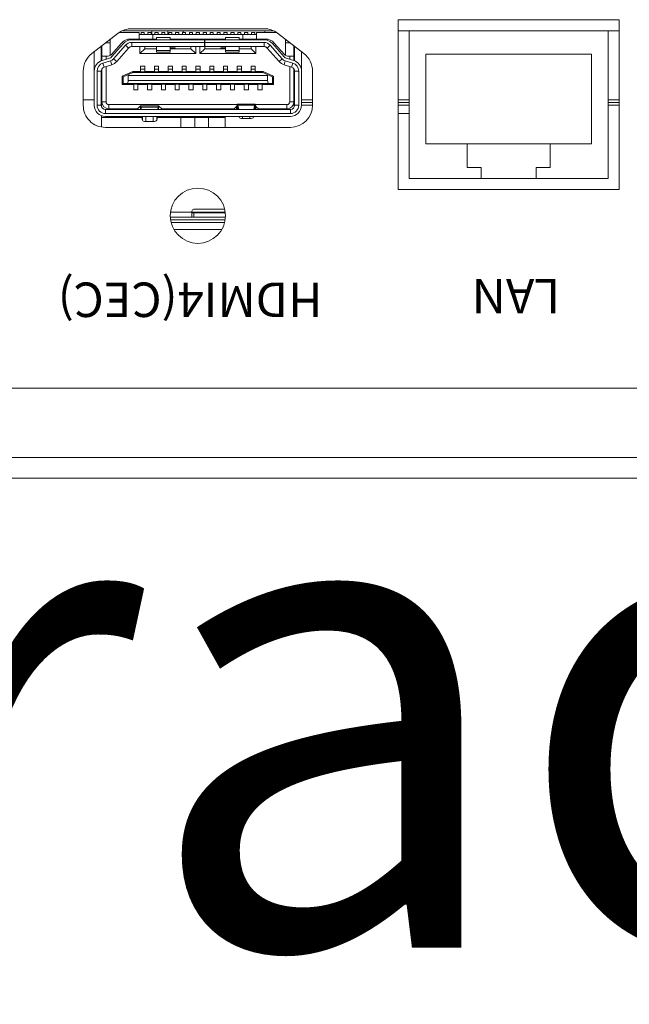
# Model space of a CAD drawing. Units: millimetres. Extents: x 20564 to 26958, y 3232 to 7755.
# Drawn here: x 21959 to 22003, y 5241 to 5312 of the extents above; entities that cross this region are included whole.
import ezdxf

# ---------------------------------------------------------------- set-up
doc = ezdxf.new("R2010")
doc.units = ezdxf.units.MM
doc.header["$LTSCALE"] = 30.734
doc.linetypes.add('JIS_08_25', pattern=[28, 25, -1.125, 0.75, -1.125])
doc.layers.get('0').update_dxf_attribs({"linetype": 'CONTINUOUS'})
doc.layers.add('1', color=7, linetype='CONTINUOUS')
doc.layers.add('zxx', color=1, linetype='JIS_08_25', lineweight=5)
doc.styles.get("Standard").update_dxf_attribs({"font": 'txt', "width": 0.85})

msp = doc.modelspace()

# ---------------------------------------------------------------- linework, layer by layer
at = {"color": 7, "linetype": 'Continuous', "lineweight": 0}
for p, q in [((21986.408, 5299.58), (21986.408, 5311.88)), ((21986.408, 5311.88), (22002.408, 5311.88)), ((22002.408, 5311.88), (22002.408, 5299.58)), ((21977.374, 5311.08), (21966.443, 5311.08)), ((21976.698, 5311.23), (21967.119, 5311.23)), ((21968.572, 5311.08), (21968.572, 5310.81)), ((21969.741, 5311.08), (21969.741, 5310.81)), ((21970.84, 5311.08), (21970.84, 5310.955)), ((21976.758, 5311.08), (21976.758, 5310.95)), ((21986.408, 5311.08), (22002.408, 5311.08)), ((21987.208, 5300.38), (21987.208, 5311.08)), ((22001.608, 5311.08), (22001.608, 5300.38)), ((21966.142, 5310.898), (21964.232, 5309.426)), ((21965.558, 5310.448), (21965.558, 5309.284)), ((21966.228, 5310.95), (21967.658, 5310.95)), ((21967.022, 5310.48), (21968.908, 5310.48)), ((21972.407, 5310.43), (21967.119, 5310.43)), ((21967.293, 5310.955), (21967.293, 5310.95)), ((21967.293, 5310.955), (21967.523, 5310.955)), ((21967.523, 5310.95), (21967.523, 5310.955)), ((21967.658, 5310.48), (21967.658, 5310.95)), ((21967.658, 5310.81), (21976.158, 5310.81)), ((21967.707, 5310.48), (21967.707, 5310.43)), ((21967.793, 5310.955), (21967.793, 5310.81)), ((21967.793, 5310.955), (21968.023, 5310.955)), ((21968.023, 5310.81), (21968.023, 5310.955)), ((21968.057, 5310.43), (21968.057, 5310.48)), ((21968.293, 5310.955), (21968.293, 5310.81)), ((21968.293, 5310.955), (21968.523, 5310.955)), ((21968.523, 5310.81), (21968.523, 5310.955)), ((21968.658, 5310.81), (21968.658, 5310.48)), ((21968.793, 5310.955), (21968.793, 5310.81)), ((21968.793, 5310.955), (21969.023, 5310.955)), ((21968.908, 5310.583), (21968.908, 5310.43)), ((21969.908, 5310.583), (21968.908, 5310.583)), ((21969.023, 5310.81), (21969.023, 5310.955)), ((21969.293, 5310.955), (21969.293, 5310.81)), ((21969.293, 5310.955), (21969.523, 5310.955)), ((21969.523, 5310.81), (21969.523, 5310.955)), ((21969.793, 5310.955), (21969.793, 5310.81)), ((21969.793, 5310.955), (21970.023, 5310.955)), ((21969.908, 5310.43), (21969.908, 5310.583)), ((21973.908, 5310.48), (21969.908, 5310.48)), ((21970.023, 5310.81), (21970.023, 5310.955)), ((21970.293, 5310.955), (21970.293, 5310.81)), ((21970.293, 5310.955), (21970.523, 5310.955)), ((21970.523, 5310.81), (21970.523, 5310.955)), ((21970.793, 5310.955), (21970.793, 5310.81)), ((21970.793, 5310.955), (21971.023, 5310.955)), ((21971.023, 5310.81), (21971.023, 5310.955)), ((21971.293, 5310.955), (21971.293, 5310.81)), ((21971.293, 5310.955), (21971.523, 5310.955)), ((21971.407, 5310.43), (21971.407, 5310.48)), ((21971.523, 5310.81), (21971.523, 5310.955)), ((21971.757, 5310.48), (21971.757, 5310.43)), ((21971.793, 5310.955), (21971.793, 5310.81)), ((21971.793, 5310.955), (21972.023, 5310.955)), ((21972.023, 5310.81), (21972.023, 5310.955)), ((21972.057, 5310.48), (21972.057, 5310.43)), ((21972.293, 5310.955), (21972.293, 5310.81)), ((21972.293, 5310.955), (21972.523, 5310.955)), ((21972.378, 5309.93), (21972.378, 5310.43)), ((21972.407, 5310.43), (21972.407, 5310.48)), ((21972.408, 5310.43), (21972.408, 5309.93)), ((21976.698, 5310.43), (21972.408, 5310.43)), ((21972.523, 5310.81), (21972.523, 5310.955)), ((21972.793, 5310.955), (21972.793, 5310.81)), ((21972.793, 5310.955), (21973.023, 5310.955)), ((21973.023, 5310.81), (21973.023, 5310.955)), ((21973.293, 5310.955), (21973.293, 5310.81)), ((21973.293, 5310.955), (21973.523, 5310.955)), ((21973.523, 5310.81), (21973.523, 5310.955)), ((21973.793, 5310.955), (21973.793, 5310.81)), ((21973.793, 5310.955), (21974.023, 5310.955)), ((21973.908, 5310.583), (21973.908, 5310.43)), ((21973.908, 5310.583), (21974.908, 5310.583)), ((21974.023, 5310.81), (21974.023, 5310.955)), ((21974.293, 5310.955), (21974.293, 5310.81)), ((21974.293, 5310.955), (21974.523, 5310.955)), ((21974.523, 5310.81), (21974.523, 5310.955)), ((21974.793, 5310.955), (21974.793, 5310.81)), ((21974.793, 5310.955), (21975.023, 5310.955)), ((21974.908, 5310.43), (21974.908, 5310.583)), ((21974.908, 5310.48), (21976.795, 5310.48)), ((21975.023, 5310.81), (21975.023, 5310.955)), ((21975.158, 5310.48), (21975.158, 5310.81)), ((21975.293, 5310.955), (21975.293, 5310.81)), ((21975.293, 5310.955), (21975.523, 5310.955)), ((21975.523, 5310.81), (21975.523, 5310.955)), ((21975.757, 5310.48), (21975.757, 5310.43)), ((21975.793, 5310.955), (21975.793, 5310.81)), ((21975.793, 5310.955), (21976.023, 5310.955)), ((21976.023, 5310.81), (21976.023, 5310.955)), ((21976.107, 5310.48), (21976.107, 5310.43)), ((21976.158, 5310.95), (21976.158, 5310.48)), ((21976.158, 5310.95), (21977.588, 5310.95)), ((21976.293, 5310.955), (21976.293, 5310.95)), ((21976.293, 5310.955), (21976.523, 5310.955)), ((21976.523, 5310.95), (21976.523, 5310.955)), ((21979.584, 5309.426), (21977.674, 5310.898)), ((21978.258, 5309.284), (21978.258, 5310.448)), ((21964.908, 5308.895), (21964.908, 5309.947)), ((21964.958, 5308.917), (21964.958, 5309.986)), ((21965.558, 5310.21), (21965.25, 5310.21)), ((21966.384, 5310.192), (21965.645, 5309.352)), ((21965.657, 5309.18), (21966.518, 5310.159)), ((21966.668, 5310.027), (21965.807, 5309.048)), ((21966.894, 5309.828), (21966.032, 5308.85)), ((21966.894, 5309.828), (21966.668, 5310.027)), ((21967.119, 5310.23), (21967.119, 5309.93)), ((21967.119, 5310.23), (21972.378, 5310.23)), ((21967.119, 5309.93), (21972.407, 5309.93)), ((21967.707, 5309.93), (21967.707, 5309.43)), ((21968.057, 5309.78), (21967.707, 5309.43)), ((21968.057, 5309.78), (21968.057, 5309.93)), ((21968.908, 5309.78), (21968.057, 5309.78)), ((21968.908, 5309.93), (21968.908, 5309.53)), ((21968.908, 5309.656), (21969.908, 5309.656)), ((21969.908, 5309.53), (21969.908, 5309.93)), ((21969.908, 5309.83), (21970.258, 5309.83)), ((21971.407, 5309.78), (21969.908, 5309.78)), ((21970.258, 5309.83), (21970.258, 5309.78)), ((21971.407, 5309.78), (21971.407, 5309.93)), ((21971.757, 5309.43), (21971.407, 5309.78)), ((21971.757, 5309.93), (21971.757, 5309.43)), ((21972.057, 5309.93), (21972.057, 5309.43)), ((21972.407, 5309.78), (21972.057, 5309.43)), ((21972.407, 5309.78), (21972.407, 5309.93)), ((21972.407, 5309.78), (21973.908, 5309.78)), ((21976.698, 5310.23), (21972.408, 5310.23)), ((21972.408, 5309.93), (21976.698, 5309.93)), ((21973.558, 5309.78), (21973.558, 5309.83)), ((21973.558, 5309.83), (21973.908, 5309.83)), ((21973.908, 5309.93), (21973.908, 5309.53)), ((21973.908, 5309.656), (21974.908, 5309.656)), ((21974.908, 5309.53), (21974.908, 5309.93)), ((21975.757, 5309.78), (21974.908, 5309.78)), ((21975.757, 5309.93), (21975.757, 5309.78)), ((21976.107, 5309.43), (21975.757, 5309.78)), ((21976.107, 5309.93), (21976.107, 5309.43)), ((21976.698, 5309.93), (21976.698, 5310.23)), ((21977.148, 5310.027), (21976.923, 5309.828)), ((21977.784, 5308.85), (21976.923, 5309.828)), ((21978.009, 5309.048), (21977.148, 5310.027)), ((21977.298, 5310.159), (21978.159, 5309.18)), ((21978.172, 5309.352), (21977.433, 5310.192)), ((21978.567, 5310.21), (21978.258, 5310.21)), ((21978.858, 5308.917), (21978.858, 5309.986)), ((21978.908, 5309.947), (21978.908, 5308.895)), ((21964.408, 5309.562), (21964.408, 5305.68)), ((21964.958, 5309.25), (21965.419, 5309.25)), ((21964.973, 5308.923), (21965.52, 5309.091)), ((21965.579, 5308.9), (21965.032, 5308.732)), ((21965.258, 5309.011), (21965.258, 5309.25)), ((21965.667, 5308.614), (21965.579, 5308.9)), ((21965.807, 5309.048), (21966.032, 5308.85)), ((21967.707, 5309.43), (21971.757, 5309.43)), ((21969.908, 5309.53), (21968.908, 5309.53)), ((21972.057, 5309.43), (21976.107, 5309.43)), ((21974.908, 5309.53), (21973.908, 5309.53)), ((21977.784, 5308.85), (21978.009, 5309.048)), ((21978.238, 5308.9), (21978.149, 5308.614)), ((21978.785, 5308.732), (21978.238, 5308.9)), ((21978.296, 5309.091), (21978.843, 5308.923)), ((21978.397, 5309.25), (21978.858, 5309.25)), ((21978.558, 5309.25), (21978.558, 5309.011)), ((21979.408, 5305.68), (21979.408, 5309.562)), ((21988.408, 5309.38), (21988.408, 5302.88)), ((22000.408, 5309.38), (21988.408, 5309.38)), ((22000.408, 5302.88), (22000.408, 5309.38)), ((21963.608, 5308.159), (21963.608, 5305.68)), ((21964.608, 5305.68), (21964.608, 5308.159)), ((21964.908, 5308.159), (21964.608, 5308.159)), ((21964.908, 5305.68), (21964.908, 5308.159)), ((21964.958, 5308.321), (21964.958, 5305.93)), ((21965.032, 5308.732), (21965.12, 5308.445)), ((21965.667, 5308.614), (21965.12, 5308.445)), ((21965.258, 5305.93), (21965.258, 5308.488)), ((21967.763, 5308.125), (21967.763, 5308.505)), ((21967.763, 5308.505), (21968.063, 5308.505)), ((21967.763, 5308.305), (21968.063, 5308.305)), ((21968.063, 5308.505), (21968.063, 5308.125)), ((21968.763, 5308.125), (21968.763, 5308.505)), ((21968.763, 5308.505), (21969.063, 5308.505)), ((21968.763, 5308.305), (21969.063, 5308.305)), ((21969.063, 5308.505), (21969.063, 5308.125)), ((21969.763, 5308.125), (21969.763, 5308.505)), ((21969.763, 5308.505), (21970.063, 5308.505)), ((21969.763, 5308.305), (21970.063, 5308.305)), ((21970.063, 5308.505), (21970.063, 5308.125)), ((21970.763, 5308.125), (21970.763, 5308.505)), ((21970.763, 5308.505), (21971.063, 5308.505)), ((21970.763, 5308.305), (21971.063, 5308.305)), ((21971.063, 5308.505), (21971.063, 5308.125)), ((21971.763, 5308.125), (21971.763, 5308.505)), ((21971.763, 5308.505), (21972.063, 5308.505)), ((21971.763, 5308.305), (21972.063, 5308.305)), ((21972.063, 5308.505), (21972.063, 5308.125)), ((21972.763, 5308.125), (21972.763, 5308.505)), ((21972.763, 5308.505), (21973.063, 5308.505)), ((21972.763, 5308.305), (21973.063, 5308.305)), ((21973.063, 5308.505), (21973.063, 5308.125)), ((21973.763, 5308.125), (21973.763, 5308.505)), ((21973.763, 5308.505), (21974.063, 5308.505)), ((21973.763, 5308.305), (21974.063, 5308.305)), ((21974.063, 5308.505), (21974.063, 5308.125)), ((21974.763, 5308.125), (21974.763, 5308.505)), ((21974.763, 5308.505), (21975.063, 5308.505)), ((21974.763, 5308.305), (21975.063, 5308.305)), ((21975.063, 5308.505), (21975.063, 5308.125)), ((21975.763, 5308.125), (21975.763, 5308.505)), ((21975.763, 5308.505), (21976.063, 5308.505)), ((21975.763, 5308.305), (21976.063, 5308.305)), ((21976.063, 5308.505), (21976.063, 5308.125)), ((21978.149, 5308.614), (21978.696, 5308.445)), ((21978.558, 5308.488), (21978.558, 5305.93)), ((21978.696, 5308.445), (21978.785, 5308.732)), ((21978.858, 5305.93), (21978.858, 5308.321)), ((21978.908, 5305.68), (21978.908, 5308.159)), ((21979.208, 5308.159), (21978.908, 5308.159)), ((21979.208, 5305.68), (21979.208, 5308.159)), ((21980.208, 5305.68), (21980.208, 5308.159)), ((21964.908, 5308.065), (21964.958, 5308.065)), ((21964.958, 5307.715), (21964.908, 5307.715)), ((21967.192, 5308.125), (21966.428, 5307.798)), ((21966.428, 5307.798), (21966.428, 5307.185)), ((21966.508, 5307.745), (21966.428, 5307.798)), ((21966.508, 5307.745), (21967.208, 5308.045)), ((21966.508, 5307.265), (21966.508, 5307.745)), ((21966.858, 5307.845), (21966.858, 5307.465)), ((21976.958, 5307.845), (21966.858, 5307.845)), ((21966.858, 5307.465), (21976.958, 5307.465)), ((21967.208, 5308.045), (21967.192, 5308.125)), ((21967.192, 5308.125), (21967.763, 5308.125)), ((21967.208, 5308.045), (21976.608, 5308.045)), ((21967.658, 5308.045), (21967.658, 5308.125)), ((21968.158, 5308.105), (21967.658, 5308.105)), ((21967.683, 5308.045), (21967.683, 5308.105)), ((21967.743, 5308.045), (21967.683, 5308.105)), ((21967.733, 5308.125), (21967.733, 5308.105)), ((21968.063, 5308.125), (21968.763, 5308.125)), ((21968.133, 5308.105), (21968.073, 5308.045)), ((21968.083, 5308.105), (21968.083, 5308.125)), ((21968.133, 5308.045), (21968.133, 5308.105)), ((21968.158, 5308.125), (21968.158, 5308.045)), ((21968.658, 5308.045), (21968.658, 5308.125)), ((21969.158, 5308.105), (21968.658, 5308.105)), ((21968.683, 5308.045), (21968.683, 5308.105)), ((21968.743, 5308.045), (21968.683, 5308.105)), ((21968.733, 5308.125), (21968.733, 5308.105)), ((21969.063, 5308.125), (21969.763, 5308.125)), ((21969.133, 5308.105), (21969.073, 5308.045)), ((21969.083, 5308.105), (21969.083, 5308.125)), ((21969.133, 5308.045), (21969.133, 5308.105)), ((21969.158, 5308.125), (21969.158, 5308.045)), ((21969.658, 5308.045), (21969.658, 5308.125)), ((21970.158, 5308.105), (21969.658, 5308.105)), ((21969.683, 5308.045), (21969.683, 5308.105)), ((21969.743, 5308.045), (21969.683, 5308.105)), ((21969.733, 5308.125), (21969.733, 5308.105)), ((21970.063, 5308.125), (21970.763, 5308.125)), ((21970.133, 5308.105), (21970.073, 5308.045)), ((21970.083, 5308.105), (21970.083, 5308.125)), ((21970.133, 5308.045), (21970.133, 5308.105)), ((21970.158, 5308.125), (21970.158, 5308.045)), ((21970.658, 5308.045), (21970.658, 5308.125)), ((21971.158, 5308.105), (21970.658, 5308.105)), ((21970.683, 5308.045), (21970.683, 5308.105)), ((21970.743, 5308.045), (21970.683, 5308.105)), ((21970.733, 5308.125), (21970.733, 5308.105)), ((21971.063, 5308.125), (21971.763, 5308.125)), ((21971.133, 5308.105), (21971.073, 5308.045)), ((21971.083, 5308.105), (21971.083, 5308.125)), ((21971.133, 5308.045), (21971.133, 5308.105)), ((21971.158, 5308.125), (21971.158, 5308.045)), ((21971.658, 5308.045), (21971.658, 5308.125)), ((21972.158, 5308.105), (21971.658, 5308.105)), ((21971.683, 5308.045), (21971.683, 5308.105)), ((21971.743, 5308.045), (21971.683, 5308.105)), ((21971.733, 5308.125), (21971.733, 5308.105)), ((21972.063, 5308.125), (21972.763, 5308.125)), ((21972.133, 5308.105), (21972.073, 5308.045)), ((21972.083, 5308.105), (21972.083, 5308.125)), ((21972.133, 5308.045), (21972.133, 5308.105)), ((21972.158, 5308.125), (21972.158, 5308.045)), ((21972.658, 5308.045), (21972.658, 5308.125)), ((21973.158, 5308.105), (21972.658, 5308.105)), ((21972.683, 5308.045), (21972.683, 5308.105)), ((21972.743, 5308.045), (21972.683, 5308.105)), ((21972.733, 5308.125), (21972.733, 5308.105)), ((21973.063, 5308.125), (21973.763, 5308.125)), ((21973.133, 5308.105), (21973.073, 5308.045)), ((21973.083, 5308.105), (21973.083, 5308.125)), ((21973.133, 5308.045), (21973.133, 5308.105)), ((21973.158, 5308.125), (21973.158, 5308.045)), ((21973.658, 5308.045), (21973.658, 5308.125)), ((21974.158, 5308.105), (21973.658, 5308.105)), ((21973.683, 5308.045), (21973.683, 5308.105)), ((21973.743, 5308.045), (21973.683, 5308.105)), ((21973.733, 5308.125), (21973.733, 5308.105)), ((21974.063, 5308.125), (21974.763, 5308.125)), ((21974.133, 5308.105), (21974.073, 5308.045)), ((21974.083, 5308.105), (21974.083, 5308.125)), ((21974.133, 5308.045), (21974.133, 5308.105)), ((21974.158, 5308.125), (21974.158, 5308.045)), ((21974.658, 5308.045), (21974.658, 5308.125)), ((21975.158, 5308.105), (21974.658, 5308.105)), ((21974.683, 5308.045), (21974.683, 5308.105)), ((21974.743, 5308.045), (21974.683, 5308.105)), ((21974.733, 5308.125), (21974.733, 5308.105)), ((21975.063, 5308.125), (21975.763, 5308.125)), ((21975.133, 5308.105), (21975.073, 5308.045)), ((21975.083, 5308.105), (21975.083, 5308.125)), ((21975.133, 5308.045), (21975.133, 5308.105)), ((21975.158, 5308.125), (21975.158, 5308.045)), ((21975.658, 5308.045), (21975.658, 5308.125)), ((21976.158, 5308.105), (21975.658, 5308.105)), ((21975.683, 5308.045), (21975.683, 5308.105)), ((21975.743, 5308.045), (21975.683, 5308.105)), ((21975.733, 5308.125), (21975.733, 5308.105)), ((21976.063, 5308.125), (21976.625, 5308.125)), ((21976.133, 5308.105), (21976.073, 5308.045)), ((21976.083, 5308.105), (21976.083, 5308.125)), ((21976.133, 5308.045), (21976.133, 5308.105)), ((21976.158, 5308.125), (21976.158, 5308.045)), ((21976.608, 5308.045), (21976.625, 5308.125)), ((21976.608, 5308.045), (21977.308, 5307.745)), ((21977.388, 5307.798), (21976.625, 5308.125)), ((21976.958, 5307.465), (21976.958, 5307.845)), ((21977.308, 5307.745), (21977.388, 5307.798)), ((21977.308, 5307.745), (21977.308, 5307.265)), ((21977.388, 5307.185), (21977.388, 5307.798)), ((21978.858, 5308.065), (21978.908, 5308.065)), ((21978.908, 5307.715), (21978.858, 5307.715)), ((21964.958, 5307.03), (21964.908, 5307.03)), ((21966.508, 5307.265), (21966.428, 5307.185)), ((21966.428, 5307.185), (21967.263, 5307.185)), ((21966.508, 5307.265), (21977.308, 5307.265)), ((21967.158, 5307.185), (21967.158, 5307.265)), ((21967.158, 5307.205), (21967.658, 5307.205)), ((21967.183, 5307.205), (21967.183, 5307.265)), ((21967.183, 5307.205), (21967.243, 5307.265)), ((21967.263, 5306.805), (21967.263, 5307.185)), ((21967.563, 5306.805), (21967.263, 5306.805)), ((21967.563, 5307.185), (21967.563, 5306.805)), ((21967.563, 5307.185), (21968.263, 5307.185)), ((21967.573, 5307.265), (21967.633, 5307.205)), ((21967.633, 5307.205), (21967.633, 5307.265)), ((21967.658, 5307.265), (21967.658, 5307.185)), ((21968.158, 5307.185), (21968.158, 5307.265)), ((21968.158, 5307.205), (21968.658, 5307.205)), ((21968.183, 5307.205), (21968.183, 5307.265)), ((21968.183, 5307.205), (21968.243, 5307.265)), ((21968.263, 5306.805), (21968.263, 5307.185)), ((21968.563, 5306.805), (21968.263, 5306.805)), ((21968.563, 5307.185), (21968.563, 5306.805)), ((21968.563, 5307.185), (21969.263, 5307.185)), ((21968.573, 5307.265), (21968.633, 5307.205)), ((21968.633, 5307.205), (21968.633, 5307.265)), ((21968.658, 5307.265), (21968.658, 5307.185)), ((21969.158, 5307.185), (21969.158, 5307.265)), ((21969.158, 5307.205), (21969.658, 5307.205)), ((21969.183, 5307.205), (21969.183, 5307.265)), ((21969.183, 5307.205), (21969.243, 5307.265)), ((21969.263, 5306.805), (21969.263, 5307.185)), ((21969.563, 5306.805), (21969.263, 5306.805)), ((21969.563, 5307.185), (21969.563, 5306.805)), ((21969.563, 5307.185), (21970.263, 5307.185)), ((21969.573, 5307.265), (21969.633, 5307.205)), ((21969.633, 5307.205), (21969.633, 5307.265)), ((21969.658, 5307.265), (21969.658, 5307.185)), ((21970.158, 5307.185), (21970.158, 5307.265)), ((21970.158, 5307.205), (21970.658, 5307.205)), ((21970.183, 5307.205), (21970.183, 5307.265)), ((21970.183, 5307.205), (21970.243, 5307.265)), ((21970.263, 5306.805), (21970.263, 5307.185)), ((21970.563, 5306.805), (21970.263, 5306.805)), ((21970.563, 5307.185), (21970.563, 5306.805)), ((21970.563, 5307.185), (21971.263, 5307.185)), ((21970.573, 5307.265), (21970.633, 5307.205)), ((21970.633, 5307.205), (21970.633, 5307.265)), ((21970.658, 5307.265), (21970.658, 5307.185)), ((21971.158, 5307.185), (21971.158, 5307.265)), ((21971.158, 5307.205), (21971.658, 5307.205)), ((21971.183, 5307.205), (21971.183, 5307.265)), ((21971.183, 5307.205), (21971.243, 5307.265)), ((21971.263, 5306.805), (21971.263, 5307.185)), ((21971.563, 5306.805), (21971.263, 5306.805)), ((21971.563, 5307.185), (21971.563, 5306.805)), ((21971.563, 5307.185), (21972.263, 5307.185)), ((21971.573, 5307.265), (21971.633, 5307.205)), ((21971.633, 5307.205), (21971.633, 5307.265)), ((21971.658, 5307.265), (21971.658, 5307.185)), ((21972.158, 5307.185), (21972.158, 5307.265)), ((21972.158, 5307.205), (21972.658, 5307.205)), ((21972.183, 5307.205), (21972.183, 5307.265)), ((21972.183, 5307.205), (21972.243, 5307.265)), ((21972.263, 5306.805), (21972.263, 5307.185)), ((21972.563, 5306.805), (21972.263, 5306.805)), ((21972.563, 5307.185), (21972.563, 5306.805)), ((21972.563, 5307.185), (21973.263, 5307.185)), ((21972.573, 5307.265), (21972.633, 5307.205)), ((21972.633, 5307.205), (21972.633, 5307.265)), ((21972.658, 5307.265), (21972.658, 5307.185)), ((21973.158, 5307.185), (21973.158, 5307.265)), ((21973.158, 5307.205), (21973.658, 5307.205)), ((21973.183, 5307.205), (21973.183, 5307.265)), ((21973.183, 5307.205), (21973.243, 5307.265)), ((21973.263, 5306.805), (21973.263, 5307.185)), ((21973.563, 5306.805), (21973.263, 5306.805)), ((21973.563, 5307.185), (21973.563, 5306.805)), ((21973.563, 5307.185), (21974.263, 5307.185)), ((21973.573, 5307.265), (21973.633, 5307.205)), ((21973.633, 5307.205), (21973.633, 5307.265)), ((21973.658, 5307.265), (21973.658, 5307.185)), ((21974.158, 5307.185), (21974.158, 5307.265)), ((21974.158, 5307.205), (21974.658, 5307.205)), ((21974.183, 5307.205), (21974.183, 5307.265)), ((21974.183, 5307.205), (21974.243, 5307.265)), ((21974.263, 5306.805), (21974.263, 5307.185)), ((21974.563, 5306.805), (21974.263, 5306.805)), ((21974.563, 5307.185), (21974.563, 5306.805)), ((21974.563, 5307.185), (21975.263, 5307.185)), ((21974.573, 5307.265), (21974.633, 5307.205)), ((21974.633, 5307.205), (21974.633, 5307.265)), ((21974.658, 5307.265), (21974.658, 5307.185)), ((21975.158, 5307.185), (21975.158, 5307.265)), ((21975.158, 5307.205), (21975.658, 5307.205)), ((21975.183, 5307.205), (21975.183, 5307.265)), ((21975.183, 5307.205), (21975.243, 5307.265)), ((21975.263, 5306.805), (21975.263, 5307.185)), ((21975.563, 5306.805), (21975.263, 5306.805)), ((21975.563, 5307.185), (21975.563, 5306.805)), ((21975.563, 5307.185), (21976.258, 5307.185)), ((21975.573, 5307.265), (21975.633, 5307.205)), ((21975.633, 5307.205), (21975.633, 5307.265)), ((21975.658, 5307.265), (21975.658, 5307.185)), ((21976.158, 5307.185), (21976.158, 5307.265)), ((21976.158, 5307.205), (21976.658, 5307.205)), ((21976.183, 5307.205), (21976.183, 5307.265)), ((21976.183, 5307.205), (21976.243, 5307.265)), ((21976.258, 5306.805), (21976.258, 5307.185)), ((21976.558, 5306.805), (21976.258, 5306.805)), ((21976.558, 5307.185), (21976.558, 5306.805)), ((21976.558, 5307.185), (21977.388, 5307.185)), ((21976.573, 5307.265), (21976.633, 5307.205)), ((21976.633, 5307.205), (21976.633, 5307.265)), ((21976.658, 5307.265), (21976.658, 5307.185)), ((21977.308, 5307.265), (21977.388, 5307.185)), ((21978.858, 5307.03), (21978.908, 5307.03)), ((21964.408, 5306.08), (21963.608, 5306.08)), ((21964.908, 5306.43), (21964.958, 5306.43)), ((21964.958, 5306.08), (21964.908, 5306.08)), ((21964.925, 5306.08), (21964.925, 5305.587)), ((21964.925, 5306.08), (21964.925, 5305.587)), ((21978.858, 5306.43), (21978.908, 5306.43)), ((21978.908, 5306.08), (21978.858, 5306.08)), ((21980.208, 5306.08), (21979.408, 5306.08)), ((21987.208, 5306.08), (21986.408, 5306.08)), ((22002.408, 5306.08), (22001.608, 5306.08)), ((21964.608, 5305.68), (21964.908, 5305.68)), ((21964.958, 5305.93), (21965.258, 5305.93)), ((21965.208, 5305.38), (21965.208, 5305.08)), ((21978.608, 5305.38), (21965.208, 5305.38)), ((21965.458, 5305.73), (21965.458, 5305.43)), ((21974.752, 5305.73), (21965.458, 5305.73)), ((21965.458, 5305.43), (21967.531, 5305.43)), ((21966.708, 5305.43), (21966.708, 5305.38)), ((21967.749, 5305.64), (21967.481, 5305.382)), ((21967.754, 5305.644), (21967.749, 5305.64)), ((21967.749, 5305.38), (21967.749, 5305.64)), ((21967.754, 5305.644), (21969.062, 5305.644)), ((21967.78, 5305.55), (21967.78, 5305.38)), ((21967.817, 5305.38), (21967.78, 5305.55)), ((21969.036, 5305.55), (21967.78, 5305.55)), ((21969.036, 5305.55), (21969, 5305.38)), ((21969.036, 5305.38), (21969.036, 5305.55)), ((21969.067, 5305.64), (21969.062, 5305.644)), ((21969.067, 5305.64), (21969.067, 5305.38)), ((21969.336, 5305.382), (21969.067, 5305.64)), ((21974.531, 5305.43), (21969.286, 5305.43)), ((21969.408, 5305.38), (21969.408, 5305.43)), ((21973.875, 5305.43), (21973.875, 5305.38)), ((21974.408, 5305.43), (21974.408, 5305.38)), ((21974.705, 5305.598), (21974.481, 5305.382)), ((21974.705, 5305.38), (21974.705, 5305.598)), ((21974.752, 5305.711), (21974.745, 5305.683)), ((21974.745, 5305.683), (21974.745, 5305.38)), ((21974.752, 5305.38), (21974.752, 5305.711)), ((21974.773, 5305.771), (21976.044, 5305.771)), ((21974.799, 5305.678), (21974.799, 5305.38)), ((21974.863, 5305.38), (21974.799, 5305.678)), ((21976.017, 5305.678), (21974.799, 5305.678)), ((21976.017, 5305.678), (21975.954, 5305.38)), ((21976.017, 5305.38), (21976.017, 5305.678)), ((21978.358, 5305.73), (21976.064, 5305.73)), ((21976.064, 5305.711), (21976.064, 5305.38)), ((21976.072, 5305.683), (21976.064, 5305.711)), ((21976.072, 5305.38), (21976.072, 5305.683)), ((21976.111, 5305.598), (21976.111, 5305.38)), ((21976.336, 5305.382), (21976.111, 5305.598)), ((21976.286, 5305.43), (21978.358, 5305.43)), ((21977.108, 5305.38), (21977.108, 5305.43)), ((21978.358, 5305.43), (21978.358, 5305.73)), ((21978.558, 5305.93), (21978.858, 5305.93)), ((21978.608, 5305.08), (21978.608, 5305.38)), ((21978.791, 5305.68), (21978.908, 5305.68)), ((21978.852, 5305.88), (21978.908, 5305.88)), ((21978.908, 5305.68), (21979.208, 5305.68)), ((21979.408, 5305.88), (21980.208, 5305.88)), ((21979.408, 5305.68), (21980.208, 5305.68)), ((21986.408, 5305.88), (21987.208, 5305.88)), ((21986.408, 5305.68), (21987.208, 5305.68)), ((22001.608, 5305.88), (22002.408, 5305.88)), ((22001.608, 5305.68), (22002.408, 5305.68)), ((21964.925, 5304.937), (21964.925, 5304.112)), ((21964.925, 5304.937), (21964.925, 5304.112)), ((21967.847, 5304.785), (21964.925, 5304.785)), ((21965.208, 5305.08), (21978.608, 5305.08)), ((21965.208, 5304.88), (21978.608, 5304.88)), ((21966.425, 5304.88), (21966.425, 5304.785)), ((21967.827, 5304.88), (21967.888, 5304.596)), ((21967.888, 5304.596), (21967.888, 5304.88)), ((21968.137, 5304.88), (21968.137, 5304.5)), ((21968.68, 5304.5), (21968.68, 5304.88)), ((21968.929, 5304.88), (21968.929, 5304.596)), ((21968.929, 5304.596), (21968.99, 5304.88)), ((21968.969, 5304.785), (21973.875, 5304.785)), ((21969.725, 5304.785), (21969.725, 5304.87)), ((21969.725, 5304.87), (21970.455, 5304.87)), ((21970.425, 5304.87), (21970.425, 5304.785)), ((21970.455, 5304.87), (21970.455, 5304.785)), ((21970.675, 5304.08), (21970.675, 5304.785)), ((21971.555, 5304.785), (21971.555, 5304.88)), ((21971.675, 5304.08), (21971.675, 5304.785)), ((21972.215, 5304.88), (21972.215, 5304.785)), ((21972.675, 5304.08), (21972.675, 5304.785)), ((21972.775, 5304.785), (21972.775, 5304.87)), ((21972.775, 5304.87), (21973.475, 5304.87)), ((21973.475, 5304.87), (21973.475, 5304.785)), ((21973.875, 5304.88), (21973.875, 5304.08)), ((21974.873, 5304.88), (21974.888, 5304.81)), ((21974.888, 5304.81), (21974.888, 5304.88)), ((21975.137, 5304.88), (21975.137, 5304.714)), ((21975.68, 5304.714), (21975.137, 5304.714)), ((21975.68, 5304.714), (21975.68, 5304.88)), ((21975.929, 5304.88), (21975.929, 5304.81)), ((21975.929, 5304.81), (21975.944, 5304.88)), ((21986.408, 5305.08), (21987.208, 5305.08)), ((21965.208, 5304.08), (21978.608, 5304.08)), ((21968.68, 5304.5), (21968.137, 5304.5)), ((21988.408, 5302.88), (22000.408, 5302.88)), ((21991.408, 5302.88), (21991.408, 5301.18)), ((21997.408, 5301.18), (21997.408, 5302.88)), ((21991.408, 5301.18), (21992.408, 5301.18)), ((21992.408, 5300.38), (21992.408, 5301.18)), ((21996.408, 5300.38), (21996.408, 5301.18)), ((21996.408, 5301.18), (21997.408, 5301.18)), ((22001.608, 5300.38), (21987.208, 5300.38)), ((22002.408, 5299.58), (21986.408, 5299.58)), ((21969.919, 5297.58), (21973.897, 5297.58)), ((21971.475, 5297.93), (21969.936, 5297.93)), ((21971.475, 5298.002), (21971.475, 5297.58)), ((21973.88, 5297.93), (21971.475, 5297.93)), ((21971.475, 5297.88), (21973.886, 5297.88)), ((21973.849, 5298.152), (21971.625, 5298.152)), ((21971.625, 5297.58), (21971.625, 5297.88)), ((21969.942, 5297.38), (21973.874, 5297.38)), ((21973.839, 5297.18), (21969.978, 5297.18)), ((21970.189, 5296.68), (21973.627, 5296.68)), ((22201.225, 5285.18), (21871.225, 5285.18)), ((21871.225, 5280.18), (22201.225, 5280.18)), ((21871.225, 5278.68), (23036.525, 5278.68))]:
    msp.add_line(p, q, dxfattribs=at)
msp.add_circle((21971.908, 5297.68), 2, dxfattribs=at)
for centre, radius, start, end in [((21967.119, 5309.63), 1.6, 90.00016, 127.60387), ((21976.698, 5309.63), 1.6, 52.39645, 90.00016), ((21967.022, 5309.63), 0.85, 90, 138.65), ((21967.119, 5309.63), 0.8, 90, 138.65), ((21976.698, 5309.63), 0.8, 41.35, 90), ((21976.795, 5309.63), 0.85, 41.35, 90), ((21967.119, 5309.63), 0.6, 90, 138.65), ((21967.119, 5309.63), 0.3, 90, 138.65), ((21976.698, 5309.63), 0.6, 41.35, 90), ((21976.698, 5309.63), 0.3, 41.35, 90), ((21965.208, 5308.159), 1.6, 127.60387, 180.00016), ((21965.208, 5308.159), 0.8, 107.1, 180), ((21965.419, 5309.55), 0.3, 270, 318.65), ((21965.432, 5309.378), 0.3, 287.1, 318.65), ((21965.432, 5309.378), 0.5, 287.1, 318.65), ((21978.385, 5309.378), 0.5, 221.35, 252.9), ((21978.385, 5309.378), 0.3, 221.35, 252.9), ((21978.397, 5309.55), 0.3, 221.35, 270), ((21978.608, 5308.159), 0.8, 0, 72.9), ((21978.608, 5308.159), 1.6, 0.00016, 52.39645), ((21965.208, 5308.159), 0.6, 107.1, 180), ((21965.208, 5308.159), 0.3, 107.1, 180), ((21965.432, 5309.378), 0.8, 287.1, 318.65), ((21978.385, 5309.378), 0.8, 221.35, 252.9), ((21978.608, 5308.159), 0.3, 0, 72.9), ((21978.608, 5308.159), 0.6, 0, 72.9), ((21965.208, 5305.68), 1.6, 180.00016, 270.00016), ((21965.208, 5305.68), 0.8, 180, 270), ((21965.208, 5305.68), 0.6, 180, 270), ((21965.208, 5305.68), 0.3, 180, 270), ((21965.458, 5305.93), 0.5, 180, 270), ((21965.458, 5305.93), 0.2, 180, 270), ((21978.358, 5305.93), 0.5, 270, 0), ((21978.358, 5305.93), 0.2, 270, 0), ((21978.608, 5305.68), 1.6, 270.00016, 0.00016), ((21978.608, 5305.68), 0.8, 270, 0), ((21978.608, 5305.68), 0.6, 270, 360), ((21978.608, 5305.68), 0.3, 270, 0), ((21971.625, 5298.002), 0.15, 90, 180)]:
    msp.add_arc(centre, radius, start, end, dxfattribs=at)
for centre, major_axis, ratio, start_param, end_param in [((21966.788, 5307.465), (0, 0.2), 0.35, -3.141593, -1.570796), ((21966.788, 5307.845), (0, 0.2), 0.35, -1.570796, -1.322851), ((21977.028, 5307.845), (0, 0.2), 0.35, 1.322851, 1.570796), ((21977.028, 5307.465), (0, 0.2), 0.35, -4.712389, -3.141593), ((21971.496, 5298.58), (0, 0.7), 0.055769, -3.141593, -2.927048), ((21973.254, 5298.58), (0, 0.7), 0.055769, -3.50993, -3.141593)]:
    msp.add_ellipse(centre, major_axis=major_axis, ratio=ratio, start_param=start_param, end_param=end_param, dxfattribs=at)
for points, start_tangent, end_tangent in [([(21967.78, 5305.55), (21967.767, 5305.62), (21967.754, 5305.644)], (-0.139842, 0.990174), (-1, 0.000331)), ([(21969.062, 5305.644), (21969.049, 5305.62), (21969.036, 5305.55)], (-1, -0.000332), (-0.139842, -0.990174)), ([(21974.745, 5305.683), (21974.735, 5305.652), (21974.705, 5305.598)], (-0.279721, -0.960081), (-0.752705, -0.658358)), ([(21974.773, 5305.771), (21974.762, 5305.756), (21974.752, 5305.711)], (-1, -0.000543), (-0.171912, -0.985112)), ([(21974.799, 5305.678), (21974.786, 5305.748), (21974.773, 5305.771)], (-0.139842, 0.990174), (-1, -0.000543)), ([(21976.044, 5305.771), (21976.03, 5305.748), (21976.017, 5305.678)], (-1, 0.00055), (-0.139842, -0.990174)), ([(21976.064, 5305.711), (21976.054, 5305.756), (21976.044, 5305.771)], (-0.171913, 0.985112), (-1, 0.00055)), ([(21976.111, 5305.598), (21976.101, 5305.61), (21976.072, 5305.683)], (-0.752705, 0.658358), (-0.279721, 0.960081)), ([(21967.888, 5304.596), (21967.968, 5304.527), (21968.137, 5304.5)], (0.209503, -0.977808), (1, 0)), ([(21968.68, 5304.5), (21968.848, 5304.527), (21968.929, 5304.596)], (1, 0), (0.209503, 0.977808)), ([(21974.888, 5304.81), (21974.968, 5304.742), (21975.137, 5304.714)], (0.209503, -0.977808), (1, 0)), ([(21975.68, 5304.714), (21975.848, 5304.742), (21975.929, 5304.81)], (1, 0), (0.209503, 0.977808))]:
    msp.add_spline(points, degree=3, dxfattribs=dict(at, start_tangent=start_tangent, end_tangent=end_tangent))

# ---------------------------------------------------------------- texts
at = {"layer": '1', "insert": (21863.065, 5279.669), "char_height": 35, "width": 185.89947, "attachment_point": 1}
msp.add_mtext('{\\C2;Character②}', dxfattribs=at)
at = {"layer": 'zxx', "lineweight": 0, "char_height": 2.5, "width": 18.1768, "attachment_point": 1, "rotation": 180}
for s, insert in [('{\\fArial|b0|i0|c0|p34;HDMI4(CEC)}', (21980.926, 5290.342)), ('{\\fArial|b0|i0|c0|p34;LAN}', (21998.125, 5290.604))]:
    msp.add_mtext(s, dxfattribs=dict(at, insert=insert))

doc.saveas('drawing.dxf')
